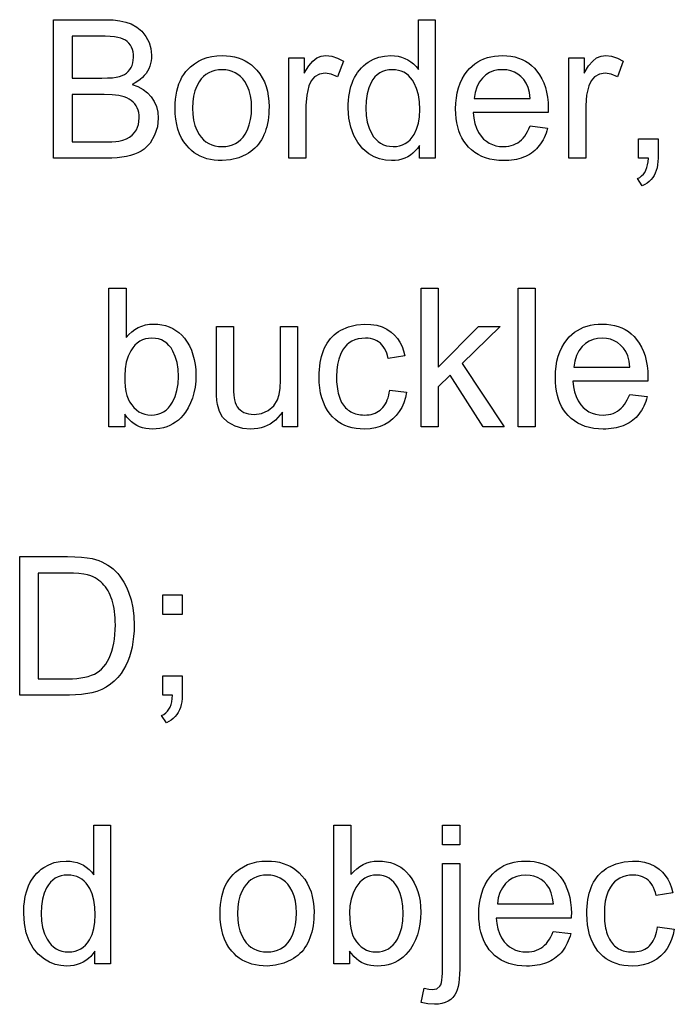
# Model space of a CAD drawing. Extents: x 73 to 130, y 0 to 107.
# Drawn here: x 92 to 99, y 30 to 42 of the extents above; entities that cross this region are included whole.
import ezdxf

# ---------------------------------------------------------------- set-up
doc = ezdxf.new("R2010")
doc.units = 0

msp = doc.modelspace()

# ---------------------------------------------------------------- linework, layer by layer
for points in [[(92.0089, 40.5495), (92.0089, 42.2015), (92.629, 42.2015), (92.7177, 42.1983), (92.7978, 42.1888), (92.8693, 42.173), (92.9323, 42.1508), (93.0005, 42.1131), (93.0593, 42.0631), (93.1087, 42.0009), (93.1461, 41.9307), (93.1688, 41.8567), (93.1769, 41.779), (93.1758, 41.7439), (93.172, 41.7102), (93.1653, 41.6779), (93.1559, 41.6469), (93.1436, 41.6172), (93.1286, 41.5889), (93.1107, 41.562), (93.0901, 41.5363), (93.0667, 41.5121), (93.0404, 41.4891), (93.0114, 41.4676), (92.9795, 41.4473), (92.9449, 41.4285), (93.0138, 41.4033), (93.0746, 41.3707), (93.1274, 41.3307), (93.1721, 41.2831), (93.2092, 41.2275), (93.2357, 41.1665), (93.2516, 41.1002), (93.2569, 41.0285), (93.2459, 40.9245), (93.213, 40.8245), (93.1583, 40.7307), (93.0866, 40.6588), (93.0526, 40.6359), (93.0147, 40.6156), (92.9728, 40.5981), (92.927, 40.5833), (92.8772, 40.5711), (92.8236, 40.5617), (92.766, 40.5549), (92.7045, 40.5509), (92.6391, 40.5495), (92.0089, 40.5495)], [(96.3689, 40.5495), (96.3689, 40.7005), (96.3453, 40.6667), (96.3196, 40.6364), (96.2916, 40.6097), (96.2615, 40.5865), (96.2292, 40.5668), (96.1947, 40.5507), (96.158, 40.5381), (96.1192, 40.529), (96.0781, 40.5235), (96.0349, 40.5215), (95.9629, 40.5262), (95.8943, 40.5415), (95.8291, 40.5674), (95.7672, 40.6038), (95.6945, 40.6636), (95.634, 40.7362), (95.5855, 40.8215), (95.5501, 40.9188), (95.5286, 41.0271), (95.5209, 41.1464), (95.5216, 41.1943), (95.5241, 41.2403), (95.5286, 41.2846), (95.535, 41.3271), (95.5433, 41.3677), (95.5534, 41.4066), (95.5655, 41.4436), (95.5795, 41.4788), (95.5954, 41.5123), (95.6131, 41.5439), (95.6328, 41.5737), (95.6544, 41.6017), (95.6779, 41.6279), (95.7033, 41.6523), (95.7306, 41.6749), (95.7598, 41.6957), (95.8208, 41.7297), (95.8857, 41.7541), (95.9543, 41.7687), (96.0268, 41.7735), (96.0725, 41.7715), (96.1159, 41.7654), (96.1571, 41.7552), (96.196, 41.7409), (96.2327, 41.7225), (96.2671, 41.7001), (96.2993, 41.6735), (96.3292, 41.6429), (96.3569, 41.6083), (96.3569, 42.2015), (96.5569, 42.2015), (96.5569, 40.5495), (96.3689, 40.5495)], [(92.2289, 41.5055), (92.5853, 41.5055), (92.6523, 41.5067), (92.7093, 41.5103), (92.7563, 41.5163), (92.7933, 41.5247), (92.8248, 41.5359), (92.8529, 41.5497), (92.8778, 41.566), (92.8995, 41.5849), (92.9179, 41.6063), (92.933, 41.6302), (92.9449, 41.6567), (92.9535, 41.6858), (92.9588, 41.7174), (92.9609, 41.7516), (92.9598, 41.7864), (92.9555, 41.8186), (92.9482, 41.8481), (92.9377, 41.8751), (92.9241, 41.8994), (92.9073, 41.9211), (92.8874, 41.9402), (92.8645, 41.9567), (92.8383, 41.9706), (92.8091, 41.9818), (92.7757, 41.9904), (92.7339, 41.997), (92.6837, 42.0017), (92.6252, 42.0046), (92.5583, 42.0055), (92.2289, 42.0055), (92.2289, 41.5055)], [(93.4569, 41.1475), (93.4582, 41.2018), (93.462, 41.2536), (93.4684, 41.3031), (93.4774, 41.3502), (93.4889, 41.3948), (93.503, 41.4371), (93.5197, 41.477), (93.5389, 41.5145), (93.5607, 41.5495), (93.5851, 41.5822), (93.612, 41.6125), (93.6415, 41.6404), (93.6867, 41.6757), (93.7347, 41.7056), (93.7855, 41.73), (93.8392, 41.7491), (93.8958, 41.7626), (93.9552, 41.7708), (94.0175, 41.7735), (94.069, 41.7718), (94.1183, 41.7665), (94.1655, 41.7578), (94.2103, 41.7455), (94.253, 41.7298), (94.2934, 41.7106), (94.3316, 41.6879), (94.3676, 41.6616), (94.4013, 41.6319), (94.4328, 41.5987), (94.4666, 41.5554), (94.4959, 41.509), (94.5206, 41.4594), (94.5409, 41.4067), (94.5566, 41.3508), (94.5679, 41.2918), (94.5746, 41.2297), (94.5769, 41.1645), (94.5761, 41.121), (94.5739, 41.0791), (94.5701, 41.0387), (94.5649, 40.9997), (94.5581, 40.9623), (94.5498, 40.9263), (94.5401, 40.8919), (94.5288, 40.8589), (94.516, 40.8274), (94.5018, 40.7974), (94.486, 40.7689), (94.4687, 40.742), (94.4499, 40.7165), (94.4296, 40.6924), (94.4078, 40.6699), (94.3845, 40.6489), (94.3597, 40.6294), (94.3334, 40.6114), (94.3056, 40.5948), (94.2151, 40.5546), (94.119, 40.5302), (94.0175, 40.5215), (93.9688, 40.5228), (93.9221, 40.5271), (93.8776, 40.5344), (93.8351, 40.5447), (93.7946, 40.558), (93.7562, 40.5743), (93.7199, 40.5936), (93.6857, 40.6159), (93.6535, 40.6412), (93.6234, 40.6695), (93.5953, 40.7008), (93.5629, 40.7443), (93.5348, 40.7913), (93.511, 40.8419), (93.4915, 40.896), (93.4764, 40.9536), (93.4655, 41.0147), (93.4591, 41.0793), (93.4569, 41.1475), (93.4569, 41.1475)], [(94.8129, 40.5495), (94.8129, 41.7456), (94.9969, 41.7456), (94.9969, 41.5643), (95.0497, 41.6508), (95.098, 41.7091), (95.1448, 41.7449), (95.1972, 41.7664), (95.2551, 41.7735), (95.3231, 41.7662), (95.3923, 41.7444), (95.4628, 41.708), (95.3931, 41.5193), (95.319, 41.554), (95.2449, 41.5655), (95.1798, 41.5539), (95.1191, 41.5192), (95.0784, 41.4738), (95.0506, 41.4143), (95.0253, 41.3019), (95.0169, 41.1772), (95.0169, 40.5495), (94.8129, 40.5495)], [(97.687, 40.9347), (97.8968, 40.9088), (97.888, 40.8784), (97.8781, 40.8493), (97.8673, 40.8214), (97.8554, 40.7948), (97.8426, 40.7694), (97.8287, 40.7452), (97.8137, 40.7223), (97.7978, 40.7006), (97.7808, 40.6801), (97.7629, 40.6609), (97.7439, 40.643), (97.7238, 40.6262), (97.7028, 40.6107), (97.6807, 40.5965), (97.6577, 40.5835), (97.6336, 40.5717), (97.6084, 40.5612), (97.5823, 40.5519), (97.5551, 40.5438), (97.527, 40.537), (97.4978, 40.5314), (97.4675, 40.5271), (97.4363, 40.524), (97.404, 40.5221), (97.3708, 40.5215), (97.3136, 40.5235), (97.2591, 40.5295), (97.2074, 40.5394), (97.1583, 40.5534), (97.112, 40.5713), (97.0685, 40.5932), (97.0276, 40.6191), (96.9895, 40.6489), (96.9541, 40.6828), (96.925, 40.7164), (96.8989, 40.7526), (96.876, 40.7914), (96.856, 40.8329), (96.8392, 40.8771), (96.8254, 40.9239), (96.8147, 40.9733), (96.807, 41.0253), (96.8024, 41.08), (96.8009, 41.1374), (96.803, 41.2054), (96.8095, 41.27), (96.8202, 41.3312), (96.8352, 41.3892), (96.8546, 41.4437), (96.8782, 41.495), (96.9061, 41.5429), (96.9383, 41.5874), (96.9667, 41.6197), (96.9971, 41.6489), (97.0295, 41.6751), (97.0638, 41.6981), (97.1001, 41.7181), (97.1384, 41.7351), (97.1787, 41.7489), (97.221, 41.7597), (97.2652, 41.7674), (97.3114, 41.772), (97.3595, 41.7735), (97.4111, 41.7717), (97.4603, 41.7661), (97.5071, 41.7569), (97.5516, 41.744), (97.5938, 41.7274), (97.6336, 41.7071), (97.6711, 41.6831), (97.7063, 41.6555), (97.7391, 41.6241), (97.7695, 41.5891), (97.8009, 41.5451), (97.8281, 41.4979), (97.8512, 41.4475), (97.87, 41.3939), (97.8847, 41.3372), (97.8951, 41.2772), (97.9014, 41.2141), (97.9035, 41.1478), (97.9032, 41.1195), (97.9024, 41.0935), (97.0089, 41.0935), (97.0156, 41.0267), (97.0286, 40.9651), (97.0477, 40.9087), (97.0731, 40.8575), (97.1048, 40.8115), (97.1342, 40.7791), (97.1666, 40.7518), (97.2018, 40.7294), (97.2398, 40.7119), (97.2807, 40.6995), (97.3244, 40.692), (97.371, 40.6895), (97.4027, 40.6908), (97.433, 40.6945), (97.4619, 40.7008), (97.4894, 40.7095), (97.5155, 40.7208), (97.5401, 40.7345), (97.5634, 40.7508), (97.5853, 40.7696), (97.6057, 40.7908), (97.6248, 40.8146), (97.6424, 40.8409), (97.6587, 40.8697), (97.6735, 40.9009), (97.687, 40.9347), (97.687, 40.9347)], [(98.1489, 40.5495), (98.1489, 41.7456), (98.3329, 41.7456), (98.3329, 41.5643), (98.3857, 41.6508), (98.434, 41.7091), (98.4808, 41.7449), (98.5332, 41.7664), (98.5911, 41.7735), (98.6591, 41.7662), (98.7283, 41.7444), (98.7988, 41.708), (98.7291, 41.5193), (98.655, 41.554), (98.5809, 41.5655), (98.5158, 41.5539), (98.4551, 41.5192), (98.4144, 41.4738), (98.3866, 41.4143), (98.3613, 41.3019), (98.3529, 41.1772), (98.3529, 40.5495), (98.1489, 40.5495)], [(93.6649, 41.1481), (93.668, 41.0735), (93.6773, 41.0047), (93.6929, 40.9419), (93.7147, 40.8849), (93.7426, 40.8337), (93.7671, 40.8002), (93.7944, 40.771), (93.8246, 40.7464), (93.8575, 40.7261), (93.8933, 40.7103), (93.9318, 40.6989), (93.9732, 40.692), (94.0175, 40.6895), (94.0617, 40.6916), (94.1031, 40.6983), (94.1416, 40.7097), (94.1774, 40.7259), (94.2103, 40.7467), (94.2405, 40.7721), (94.2678, 40.8023), (94.2923, 40.8371), (94.3199, 40.8895), (94.3413, 40.9475), (94.3566, 41.011), (94.3658, 41.0801), (94.3689, 41.1548), (94.3657, 41.227), (94.3561, 41.294), (94.3401, 41.3558), (94.3177, 41.4123), (94.2889, 41.4636), (94.264, 41.4968), (94.2365, 41.5257), (94.2064, 41.5501), (94.1738, 41.57), (94.1385, 41.5856), (94.1007, 41.5966), (94.0604, 41.6033), (94.0175, 41.6055), (93.9732, 41.6033), (93.9318, 41.5965), (93.8933, 41.5852), (93.8575, 41.5695), (93.8246, 41.5492), (93.7944, 41.5244), (93.7671, 41.4951), (93.7426, 41.4613), (93.7147, 41.4099), (93.6929, 41.3528), (93.6773, 41.2901), (93.668, 41.2219), (93.6649, 41.1481), (93.6649, 41.1481)], [(95.7289, 41.147), (95.7333, 41.0599), (95.7466, 40.9799), (95.7688, 40.9072), (95.7999, 40.8416), (95.8228, 40.8062), (95.8483, 40.7755), (95.8764, 40.7495), (95.9069, 40.7281), (95.94, 40.7114), (95.9757, 40.6994), (96.0139, 40.6921), (96.0546, 40.6895), (96.0947, 40.6915), (96.1323, 40.6981), (96.1674, 40.7093), (96.2, 40.725), (96.23, 40.7453), (96.2574, 40.7702), (96.2824, 40.7997), (96.3048, 40.8337), (96.3348, 40.897), (96.3563, 40.9675), (96.3692, 41.0452), (96.3735, 41.1301), (96.3694, 41.2221), (96.3569, 41.3055), (96.3361, 41.3804), (96.307, 41.4466), (96.2869, 41.48), (96.2645, 41.5094), (96.2399, 41.5349), (96.2131, 41.5565), (96.184, 41.5741), (96.1528, 41.5879), (96.1193, 41.5977), (96.0835, 41.6036), (96.0456, 41.6055), (96.0042, 41.6031), (95.9656, 41.596), (95.9298, 41.5841), (95.8968, 41.5675), (95.8667, 41.5461), (95.8393, 41.5199), (95.8148, 41.489), (95.7931, 41.4534), (95.765, 41.3894), (95.745, 41.3171), (95.7329, 41.2362), (95.7289, 41.147), (95.7289, 41.147)], [(97.0216, 41.2615), (97.6895, 41.2615), (97.6797, 41.3324), (97.6636, 41.3937), (97.6414, 41.4457), (97.613, 41.4882), (97.5791, 41.5237), (97.542, 41.5529), (97.5017, 41.5756), (97.4583, 41.592), (97.4116, 41.6019), (97.3618, 41.6055), (97.3049, 41.6019), (97.2524, 41.5902), (97.2042, 41.5703), (97.1603, 41.5424), (97.1208, 41.5063), (97.0812, 41.4554), (97.0515, 41.3977), (97.0316, 41.3331), (97.0216, 41.2615), (97.0216, 41.2615)], [(92.2289, 40.7455), (92.639, 40.7455), (92.7024, 40.7464), (92.7519, 40.749), (92.7873, 40.7533), (92.835, 40.7649), (92.8775, 40.7808), (92.9149, 40.8012), (92.9471, 40.826), (92.9743, 40.8552), (92.9963, 40.8888), (93.0202, 40.9525), (93.0289, 41.0275), (93.0278, 41.0616), (93.0237, 41.0935), (93.0165, 41.1232), (93.0063, 41.1507), (92.9931, 41.176), (92.9769, 41.1991), (92.9576, 41.22), (92.9353, 41.2387), (92.91, 41.2552), (92.8816, 41.2694), (92.8503, 41.2815), (92.7861, 41.2971), (92.7059, 41.3064), (92.6098, 41.3095), (92.2289, 41.3095), (92.2289, 40.7455)], [(98.9809, 40.5495), (98.9809, 40.7815), (99.2129, 40.7815), (99.2129, 40.5496), (99.2116, 40.51), (99.2077, 40.4726), (99.2012, 40.4374), (99.192, 40.4045), (99.1803, 40.3738), (99.166, 40.3454), (99.149, 40.3192), (99.1294, 40.2952), (99.1073, 40.2734), (99.0825, 40.2539), (99.0551, 40.2366), (99.0251, 40.2215), (98.9689, 40.3086), (98.9947, 40.3218), (99.0177, 40.3385), (99.0377, 40.3585), (99.0549, 40.3819), (99.0691, 40.4087), (99.0805, 40.4388), (99.089, 40.4723), (99.0946, 40.5092), (99.0973, 40.5495), (98.9809, 40.5495)], [(92.8569, 37.3495), (92.6689, 37.3495), (92.6689, 39.0015), (92.8729, 39.0015), (92.8729, 38.4116), (92.906, 38.4493), (92.9413, 38.482), (92.9788, 38.5098), (93.0186, 38.5325), (93.0605, 38.5502), (93.1047, 38.563), (93.1511, 38.5707), (93.1996, 38.5735), (93.2501, 38.5716), (93.2982, 38.5655), (93.3439, 38.5552), (93.3872, 38.5405), (93.4281, 38.5217), (93.4666, 38.4986), (93.5028, 38.4712), (93.5365, 38.4396), (93.5679, 38.4038), (93.5998, 38.3595), (93.6274, 38.3123), (93.6509, 38.262), (93.6701, 38.2088), (93.6851, 38.1525), (93.6959, 38.0932), (93.7025, 38.0309), (93.7049, 37.9656), (93.7024, 37.8919), (93.6948, 37.8218), (93.6822, 37.7553), (93.6645, 37.6923), (93.6418, 37.6328), (93.614, 37.5769), (93.5812, 37.5245), (93.5545, 37.4895), (93.5261, 37.4577), (93.4958, 37.4293), (93.4637, 37.4042), (93.4298, 37.3825), (93.3941, 37.364), (93.3566, 37.3489), (93.3173, 37.3371), (93.2762, 37.3286), (93.2333, 37.3234), (93.1886, 37.3215), (93.1475, 37.3231), (93.1081, 37.3283), (93.0705, 37.337), (93.0346, 37.3494), (93.0005, 37.3654), (92.9683, 37.385), (92.9378, 37.4082), (92.909, 37.435), (92.8821, 37.4653), (92.8569, 37.4993), (92.8569, 37.3495)], [(96.3889, 37.3495), (96.3889, 39.0015), (96.5929, 39.0015), (96.5929, 38.0591), (97.0715, 38.5456), (97.3295, 38.5456), (96.8767, 38.1023), (97.3777, 37.3495), (97.13, 37.3495), (96.7336, 37.9626), (96.5929, 37.8252), (96.5929, 37.3495), (96.3889, 37.3495)], [(97.5449, 37.3495), (97.5449, 39.0015), (97.7489, 39.0015), (97.7489, 37.3495), (97.5449, 37.3495)], [(94.7369, 37.3495), (94.7369, 37.5252), (94.7109, 37.4899), (94.6832, 37.4579), (94.6538, 37.4293), (94.6227, 37.404), (94.5899, 37.3821), (94.5554, 37.3636), (94.5192, 37.3484), (94.4813, 37.3367), (94.4417, 37.3282), (94.4005, 37.3232), (94.3575, 37.3215), (94.2644, 37.3302), (94.174, 37.3565), (94.0862, 37.4024), (94.0232, 37.4635), (93.9863, 37.5306), (93.9613, 37.6146), (93.9544, 37.6626), (93.9503, 37.7257), (93.9489, 37.8039), (93.9489, 38.5455), (94.1529, 38.5455), (94.1529, 37.8825), (94.1534, 37.8221), (94.1549, 37.7705), (94.1573, 37.7277), (94.1608, 37.6938), (94.1652, 37.6686), (94.1738, 37.6393), (94.1849, 37.6127), (94.1985, 37.5889), (94.2146, 37.5679), (94.2332, 37.5495), (94.2543, 37.534), (94.278, 37.5212), (94.3041, 37.5111), (94.3328, 37.5038), (94.364, 37.4993), (94.3977, 37.4975), (94.4853, 37.5084), (94.567, 37.5431), (94.6345, 37.5984), (94.6794, 37.6709), (94.698, 37.7329), (94.7092, 37.8109), (94.7129, 37.905), (94.7129, 38.5455), (94.9169, 38.5455), (94.9169, 37.3495), (94.7369, 37.3495)], [(96.0153, 37.7876), (96.2147, 37.7617), (96.2014, 37.6967), (96.1827, 37.6364), (96.1584, 37.5808), (96.1286, 37.5299), (96.0933, 37.4837), (96.0525, 37.4423), (96.006, 37.4054), (95.9557, 37.3752), (95.9016, 37.3517), (95.8438, 37.3349), (95.7822, 37.3249), (95.7169, 37.3215), (95.6643, 37.3233), (95.6143, 37.3287), (95.5667, 37.3377), (95.5217, 37.3502), (95.4792, 37.3663), (95.4393, 37.3861), (95.4018, 37.4094), (95.3669, 37.4363), (95.3345, 37.4668), (95.3046, 37.5008), (95.2738, 37.544), (95.247, 37.5906), (95.2244, 37.6407), (95.2058, 37.6943), (95.1914, 37.7513), (95.1811, 37.8117), (95.1749, 37.8756), (95.1729, 37.943), (95.1737, 37.9882), (95.1761, 38.0317), (95.1801, 38.0735), (95.1857, 38.1136), (95.1929, 38.1521), (95.2017, 38.1889), (95.2121, 38.224), (95.2241, 38.2575), (95.2377, 38.2893), (95.2528, 38.3194), (95.2696, 38.3478), (95.288, 38.3746), (95.308, 38.3997), (95.3296, 38.4232), (95.3528, 38.4449), (95.3776, 38.465), (95.404, 38.4835), (95.432, 38.5002), (95.5223, 38.5404), (95.6176, 38.5649), (95.718, 38.5735), (95.7916, 38.57), (95.8599, 38.5586), (95.9231, 38.5393), (95.9811, 38.5121), (96.034, 38.477), (96.0733, 38.442), (96.1077, 38.4022), (96.1371, 38.3575), (96.1616, 38.308), (96.1811, 38.2536), (96.1956, 38.1943), (95.9984, 38.1638), (95.9898, 38.1971), (95.9796, 38.2279), (95.9677, 38.2563), (95.9541, 38.2822), (95.9388, 38.3056), (95.9218, 38.3266), (95.9032, 38.3451), (95.8829, 38.3611), (95.8609, 38.3747), (95.8372, 38.3858), (95.8118, 38.3944), (95.7848, 38.4006), (95.7561, 38.4043), (95.7257, 38.4055), (95.681, 38.4033), (95.6394, 38.3966), (95.6007, 38.3854), (95.5651, 38.3698), (95.5326, 38.3497), (95.503, 38.3251), (95.4765, 38.2961), (95.453, 38.2626), (95.4271, 38.2122), (95.4069, 38.1556), (95.3924, 38.0929), (95.3838, 38.0239), (95.3809, 37.9486), (95.3813, 37.9166), (95.3826, 37.8857), (95.3847, 37.856), (95.3877, 37.8274), (95.3915, 37.8), (95.3962, 37.7737), (95.4017, 37.7486), (95.4081, 37.7247), (95.4153, 37.7019), (95.4234, 37.6803), (95.4324, 37.6598), (95.4421, 37.6405), (95.4528, 37.6224), (95.4643, 37.6054), (95.4766, 37.5896), (95.4898, 37.5749), (95.5038, 37.5614), (95.5187, 37.5491), (95.5345, 37.5379), (95.551, 37.5279), (95.5685, 37.5191), (95.5868, 37.5114), (95.6059, 37.5048), (95.6259, 37.4994), (95.6468, 37.4952), (95.6684, 37.4922), (95.691, 37.4903), (95.7144, 37.4895), (95.7424, 37.4903), (95.7691, 37.493), (95.7944, 37.4975), (95.8185, 37.5038), (95.8412, 37.5121), (95.8625, 37.5221), (95.8826, 37.5341), (95.9013, 37.5478), (95.9186, 37.5635), (95.9347, 37.581), (95.9494, 37.6003), (95.9628, 37.6215), (95.9749, 37.6446), (95.9856, 37.6695), (95.995, 37.6962), (96.0031, 37.7248), (96.0098, 37.7553), (96.0153, 37.7876), (96.0153, 37.7876)], [(98.875, 37.7347), (99.0848, 37.7088), (99.076, 37.6784), (99.0661, 37.6493), (99.0553, 37.6214), (99.0434, 37.5948), (99.0306, 37.5694), (99.0167, 37.5452), (99.0017, 37.5223), (98.9858, 37.5006), (98.9688, 37.4801), (98.9509, 37.4609), (98.9319, 37.443), (98.9118, 37.4262), (98.8908, 37.4107), (98.8687, 37.3965), (98.8457, 37.3835), (98.8216, 37.3717), (98.7964, 37.3612), (98.7703, 37.3519), (98.7431, 37.3438), (98.715, 37.337), (98.6858, 37.3314), (98.6555, 37.3271), (98.6243, 37.324), (98.592, 37.3221), (98.5588, 37.3215), (98.5016, 37.3235), (98.4471, 37.3295), (98.3954, 37.3394), (98.3463, 37.3534), (98.3, 37.3713), (98.2565, 37.3932), (98.2156, 37.4191), (98.1775, 37.4489), (98.1421, 37.4828), (98.113, 37.5164), (98.0869, 37.5526), (98.064, 37.5914), (98.044, 37.6329), (98.0272, 37.6771), (98.0134, 37.7239), (98.0027, 37.7733), (97.995, 37.8253), (97.9904, 37.88), (97.9889, 37.9374), (97.991, 38.0054), (97.9975, 38.07), (98.0082, 38.1312), (98.0232, 38.1892), (98.0426, 38.2437), (98.0662, 38.295), (98.0941, 38.3429), (98.1263, 38.3874), (98.1547, 38.4197), (98.1851, 38.4489), (98.2175, 38.4751), (98.2518, 38.4981), (98.2881, 38.5181), (98.3264, 38.5351), (98.3667, 38.5489), (98.409, 38.5597), (98.4532, 38.5674), (98.4994, 38.572), (98.5475, 38.5735), (98.5991, 38.5717), (98.6483, 38.5661), (98.6951, 38.5569), (98.7396, 38.544), (98.7818, 38.5274), (98.8216, 38.5071), (98.8591, 38.4831), (98.8943, 38.4555), (98.9271, 38.4241), (98.9575, 38.3891), (98.9889, 38.3451), (99.0161, 38.2979), (99.0392, 38.2475), (99.058, 38.1939), (99.0727, 38.1372), (99.0831, 38.0772), (99.0894, 38.0141), (99.0915, 37.9478), (99.0912, 37.9195), (99.0904, 37.8935), (98.1969, 37.8935), (98.2036, 37.8267), (98.2166, 37.7651), (98.2357, 37.7087), (98.2611, 37.6575), (98.2928, 37.6115), (98.3222, 37.5791), (98.3546, 37.5518), (98.3898, 37.5294), (98.4278, 37.5119), (98.4687, 37.4995), (98.5124, 37.492), (98.559, 37.4895), (98.5907, 37.4908), (98.621, 37.4945), (98.6499, 37.5008), (98.6774, 37.5095), (98.7035, 37.5208), (98.7281, 37.5345), (98.7514, 37.5508), (98.7733, 37.5696), (98.7937, 37.5908), (98.8128, 37.6146), (98.8304, 37.6409), (98.8467, 37.6697), (98.8615, 37.7009), (98.875, 37.7347), (98.875, 37.7347)], [(92.8569, 37.9565), (92.8585, 37.8882), (92.8634, 37.8265), (92.8714, 37.7714), (92.8828, 37.723), (92.8973, 37.6811), (92.9151, 37.646), (92.9397, 37.6095), (92.9664, 37.5779), (92.9953, 37.5512), (93.0264, 37.5292), (93.0597, 37.512), (93.0951, 37.4997), (93.1326, 37.4922), (93.1724, 37.4895), (93.2128, 37.4917), (93.2508, 37.4987), (93.2863, 37.5105), (93.3193, 37.5272), (93.3498, 37.5488), (93.3778, 37.5752), (93.4033, 37.6065), (93.4264, 37.6426), (93.4572, 37.709), (93.4793, 37.7821), (93.4925, 37.862), (93.4969, 37.9486), (93.4928, 38.036), (93.4804, 38.1157), (93.4598, 38.1879), (93.4309, 38.2525), (93.4089, 38.2883), (93.3842, 38.3194), (93.357, 38.3457), (93.3271, 38.3672), (93.2946, 38.384), (93.2595, 38.3959), (93.2218, 38.4031), (93.1814, 38.4055), (93.1417, 38.4032), (93.1045, 38.3962), (93.0696, 38.3845), (93.037, 38.3681), (93.0069, 38.347), (92.9791, 38.3213), (92.9538, 38.2909), (92.9308, 38.2558), (92.8984, 38.1903), (92.8754, 38.1186), (92.8615, 38.0406), (92.8569, 37.9565), (92.8569, 37.9565)], [(98.2096, 38.0615), (98.8775, 38.0615), (98.8677, 38.1324), (98.8516, 38.1937), (98.8294, 38.2457), (98.801, 38.2882), (98.7671, 38.3237), (98.73, 38.3529), (98.6897, 38.3756), (98.6463, 38.392), (98.5996, 38.4019), (98.5498, 38.4055), (98.4929, 38.4019), (98.4404, 38.3902), (98.3922, 38.3703), (98.3483, 38.3424), (98.3088, 38.3063), (98.2692, 38.2554), (98.2395, 38.1977), (98.2196, 38.1331), (98.2096, 38.0615), (98.2096, 38.0615)], [(91.6049, 34.1495), (91.6049, 35.8015), (92.1732, 35.8015), (92.2629, 35.8), (92.3417, 35.7956), (92.4098, 35.7882), (92.467, 35.7778), (92.5078, 35.7671), (92.547, 35.754), (92.5845, 35.7387), (92.6204, 35.7211), (92.6545, 35.7012), (92.687, 35.679), (92.7178, 35.6546), (92.7469, 35.6278), (92.7743, 35.5988), (92.8001, 35.5675), (92.8242, 35.5339), (92.8466, 35.498), (92.8673, 35.4599), (92.8863, 35.4194), (92.9036, 35.3767), (92.9318, 35.2879), (92.952, 35.193), (92.9644, 35.0919), (92.9689, 34.9845), (92.9675, 34.9151), (92.963, 34.8483), (92.9553, 34.7842), (92.9444, 34.7227), (92.9303, 34.6639), (92.9131, 34.6078), (92.8927, 34.5543), (92.8691, 34.5035), (92.8424, 34.4553), (92.8125, 34.4098), (92.7739, 34.3612), (92.7317, 34.3177), (92.6857, 34.2794), (92.6361, 34.2463), (92.5827, 34.2183), (92.5255, 34.1954), (92.4647, 34.1777), (92.34, 34.1566), (92.2002, 34.1495), (91.6049, 34.1495)], [(91.8249, 34.3455), (92.1769, 34.3455), (92.2328, 34.3467), (92.2852, 34.3502), (92.3342, 34.3559), (92.3797, 34.3641), (92.4218, 34.3745), (92.4605, 34.3872), (92.4957, 34.4023), (92.5275, 34.4197), (92.5558, 34.4394), (92.5807, 34.4614), (92.6069, 34.4901), (92.6309, 34.5216), (92.6525, 34.5559), (92.6719, 34.5929), (92.689, 34.6326), (92.7038, 34.6751), (92.7164, 34.7204), (92.7266, 34.7684), (92.7346, 34.8191), (92.7403, 34.8726), (92.7438, 34.9289), (92.7449, 34.9879), (92.7443, 35.0298), (92.7425, 35.0703), (92.7395, 35.1092), (92.7353, 35.1468), (92.7298, 35.1828), (92.7232, 35.2174), (92.7154, 35.2505), (92.7064, 35.2822), (92.6961, 35.3124), (92.6847, 35.3411), (92.6721, 35.3684), (92.6582, 35.3942), (92.6432, 35.4186), (92.6269, 35.4415), (92.6095, 35.4629), (92.5908, 35.4828), (92.5709, 35.5013), (92.5499, 35.5183), (92.5276, 35.5339), (92.5041, 35.548), (92.4795, 35.5606), (92.4536, 35.5718), (92.4149, 35.5839), (92.3674, 35.5934), (92.3109, 35.6001), (92.2456, 35.6042), (92.1713, 35.6055), (91.8249, 35.6055), (91.8249, 34.3455)], [(93.3089, 35.1135), (93.3089, 35.3455), (93.5409, 35.3455), (93.5409, 35.1135), (93.3089, 35.1135)], [(93.3089, 34.1495), (93.3089, 34.3815), (93.5409, 34.3815), (93.5409, 34.1496), (93.5396, 34.11), (93.5357, 34.0726), (93.5292, 34.0374), (93.52, 34.0045), (93.5083, 33.9738), (93.494, 33.9454), (93.477, 33.9192), (93.4574, 33.8952), (93.4353, 33.8734), (93.4105, 33.8539), (93.3831, 33.8366), (93.3531, 33.8215), (93.2969, 33.9086), (93.3227, 33.9218), (93.3457, 33.9385), (93.3657, 33.9585), (93.3829, 33.9819), (93.3971, 34.0087), (93.4085, 34.0388), (93.417, 34.0723), (93.4226, 34.1092), (93.4253, 34.1495), (93.3089, 34.1495)], [(92.5009, 30.9495), (92.5009, 31.1005), (92.4773, 31.0667), (92.4516, 31.0364), (92.4236, 31.0097), (92.3935, 30.9865), (92.3612, 30.9668), (92.3267, 30.9507), (92.29, 30.9381), (92.2512, 30.929), (92.2101, 30.9235), (92.1669, 30.9215), (92.0949, 30.9262), (92.0263, 30.9415), (91.9611, 30.9674), (91.8992, 31.0038), (91.8265, 31.0636), (91.766, 31.1362), (91.7175, 31.2215), (91.6821, 31.3188), (91.6606, 31.4271), (91.6529, 31.5464), (91.6536, 31.5943), (91.6561, 31.6403), (91.6606, 31.6846), (91.667, 31.7271), (91.6753, 31.7677), (91.6854, 31.8066), (91.6975, 31.8436), (91.7115, 31.8788), (91.7274, 31.9123), (91.7451, 31.9439), (91.7648, 31.9737), (91.7864, 32.0017), (91.8099, 32.0279), (91.8353, 32.0523), (91.8626, 32.0749), (91.8918, 32.0957), (91.9528, 32.1297), (92.0177, 32.1541), (92.0863, 32.1687), (92.1588, 32.1735), (92.2045, 32.1715), (92.2479, 32.1654), (92.2891, 32.1552), (92.328, 32.1409), (92.3647, 32.1225), (92.3991, 32.1001), (92.4313, 32.0735), (92.4612, 32.0429), (92.4889, 32.0083), (92.4889, 32.6015), (92.6889, 32.6015), (92.6889, 30.9495), (92.5009, 30.9495)], [(95.5369, 30.9495), (95.3489, 30.9495), (95.3489, 32.6015), (95.5529, 32.6015), (95.5529, 32.0116), (95.586, 32.0493), (95.6213, 32.082), (95.6588, 32.1098), (95.6986, 32.1325), (95.7405, 32.1502), (95.7847, 32.163), (95.8311, 32.1707), (95.8796, 32.1735), (95.9301, 32.1716), (95.9782, 32.1655), (96.0239, 32.1552), (96.0672, 32.1405), (96.1081, 32.1217), (96.1466, 32.0986), (96.1828, 32.0712), (96.2165, 32.0396), (96.2479, 32.0038), (96.2798, 31.9595), (96.3074, 31.9123), (96.3309, 31.862), (96.3501, 31.8088), (96.3651, 31.7525), (96.3759, 31.6932), (96.3825, 31.6309), (96.3849, 31.5656), (96.3824, 31.4919), (96.3748, 31.4218), (96.3622, 31.3553), (96.3445, 31.2923), (96.3218, 31.2328), (96.294, 31.1769), (96.2612, 31.1245), (96.2345, 31.0895), (96.2061, 31.0577), (96.1758, 31.0293), (96.1437, 31.0042), (96.1098, 30.9825), (96.0741, 30.964), (96.0366, 30.9489), (95.9973, 30.9371), (95.9562, 30.9286), (95.9133, 30.9234), (95.8686, 30.9215), (95.8275, 30.9231), (95.7881, 30.9283), (95.7505, 30.937), (95.7146, 30.9494), (95.6805, 30.9654), (95.6483, 30.985), (95.6178, 31.0082), (95.589, 31.035), (95.5621, 31.0653), (95.5369, 31.0993), (95.5369, 30.9495)], [(96.6449, 32.3655), (96.6449, 32.6015), (96.8489, 32.6015), (96.8489, 32.3655), (96.6449, 32.3655)], [(93.9929, 31.5475), (93.9942, 31.6018), (93.998, 31.6536), (94.0044, 31.7031), (94.0134, 31.7502), (94.0249, 31.7948), (94.039, 31.8371), (94.0557, 31.877), (94.0749, 31.9145), (94.0967, 31.9495), (94.1211, 31.9822), (94.148, 32.0125), (94.1775, 32.0404), (94.2227, 32.0757), (94.2707, 32.1056), (94.3215, 32.13), (94.3752, 32.1491), (94.4318, 32.1626), (94.4912, 32.1708), (94.5535, 32.1735), (94.605, 32.1718), (94.6543, 32.1665), (94.7015, 32.1578), (94.7463, 32.1455), (94.789, 32.1298), (94.8294, 32.1106), (94.8676, 32.0879), (94.9036, 32.0616), (94.9373, 32.0319), (94.9688, 31.9987), (95.0026, 31.9554), (95.0319, 31.909), (95.0566, 31.8594), (95.0769, 31.8067), (95.0926, 31.7508), (95.1039, 31.6918), (95.1106, 31.6297), (95.1129, 31.5645), (95.1121, 31.521), (95.1099, 31.4791), (95.1061, 31.4387), (95.1009, 31.3997), (95.0941, 31.3623), (95.0858, 31.3263), (95.0761, 31.2919), (95.0648, 31.2589), (95.052, 31.2274), (95.0378, 31.1974), (95.022, 31.1689), (95.0047, 31.142), (94.9859, 31.1165), (94.9656, 31.0924), (94.9438, 31.0699), (94.9205, 31.0489), (94.8957, 31.0294), (94.8694, 31.0114), (94.8416, 30.9948), (94.7511, 30.9546), (94.655, 30.9302), (94.5535, 30.9215), (94.5048, 30.9228), (94.4581, 30.9271), (94.4136, 30.9344), (94.3711, 30.9447), (94.3306, 30.958), (94.2922, 30.9743), (94.2559, 30.9936), (94.2217, 31.0159), (94.1895, 31.0412), (94.1594, 31.0695), (94.1313, 31.1008), (94.0989, 31.1443), (94.0708, 31.1913), (94.047, 31.2419), (94.0275, 31.296), (94.0124, 31.3536), (94.0015, 31.4147), (93.9951, 31.4793), (93.9929, 31.5475), (93.9929, 31.5475)], [(97.963, 31.3347), (98.1728, 31.3088), (98.164, 31.2784), (98.1541, 31.2493), (98.1433, 31.2214), (98.1314, 31.1948), (98.1186, 31.1694), (98.1047, 31.1452), (98.0897, 31.1223), (98.0738, 31.1006), (98.0568, 31.0801), (98.0389, 31.0609), (98.0199, 31.043), (97.9998, 31.0262), (97.9788, 31.0107), (97.9567, 30.9965), (97.9337, 30.9835), (97.9096, 30.9717), (97.8844, 30.9612), (97.8583, 30.9519), (97.8311, 30.9438), (97.803, 30.937), (97.7738, 30.9314), (97.7435, 30.9271), (97.7123, 30.924), (97.68, 30.9221), (97.6468, 30.9215), (97.5896, 30.9235), (97.5351, 30.9295), (97.4834, 30.9394), (97.4343, 30.9534), (97.388, 30.9713), (97.3445, 30.9932), (97.3036, 31.0191), (97.2655, 31.0489), (97.2301, 31.0828), (97.201, 31.1164), (97.1749, 31.1526), (97.152, 31.1914), (97.132, 31.2329), (97.1152, 31.2771), (97.1014, 31.3239), (97.0907, 31.3733), (97.083, 31.4253), (97.0784, 31.48), (97.0769, 31.5374), (97.079, 31.6054), (97.0855, 31.67), (97.0962, 31.7312), (97.1112, 31.7892), (97.1306, 31.8437), (97.1542, 31.895), (97.1821, 31.9429), (97.2143, 31.9874), (97.2427, 32.0197), (97.2731, 32.0489), (97.3055, 32.0751), (97.3398, 32.0981), (97.3761, 32.1181), (97.4144, 32.1351), (97.4547, 32.1489), (97.497, 32.1597), (97.5412, 32.1674), (97.5874, 32.172), (97.6355, 32.1735), (97.6871, 32.1717), (97.7363, 32.1661), (97.7831, 32.1569), (97.8276, 32.144), (97.8698, 32.1274), (97.9096, 32.1071), (97.9471, 32.0831), (97.9823, 32.0555), (98.0151, 32.0241), (98.0455, 31.9891), (98.0769, 31.9451), (98.1041, 31.8979), (98.1272, 31.8475), (98.146, 31.7939), (98.1607, 31.7372), (98.1711, 31.6772), (98.1774, 31.6141), (98.1795, 31.5478), (98.1792, 31.5195), (98.1784, 31.4935), (97.2849, 31.4935), (97.2916, 31.4267), (97.3046, 31.3651), (97.3237, 31.3087), (97.3491, 31.2575), (97.3808, 31.2115), (97.4102, 31.1791), (97.4426, 31.1518), (97.4778, 31.1294), (97.5158, 31.1119), (97.5567, 31.0995), (97.6004, 31.092), (97.647, 31.0895), (97.6787, 31.0908), (97.709, 31.0945), (97.7379, 31.1008), (97.7654, 31.1095), (97.7915, 31.1208), (97.8161, 31.1345), (97.8394, 31.1508), (97.8613, 31.1696), (97.8817, 31.1908), (97.9008, 31.2146), (97.9184, 31.2409), (97.9347, 31.2697), (97.9495, 31.3009), (97.963, 31.3347), (97.963, 31.3347)], [(99.2073, 31.3876), (99.4067, 31.3617), (99.3934, 31.2967), (99.3747, 31.2364), (99.3504, 31.1808), (99.3206, 31.1299), (99.2853, 31.0837), (99.2445, 31.0423), (99.198, 31.0054), (99.1477, 30.9752), (99.0936, 30.9517), (99.0358, 30.9349), (98.9742, 30.9249), (98.9089, 30.9215), (98.8563, 30.9233), (98.8063, 30.9287), (98.7587, 30.9377), (98.7137, 30.9502), (98.6712, 30.9663), (98.6313, 30.9861), (98.5938, 31.0094), (98.5589, 31.0363), (98.5265, 31.0668), (98.4966, 31.1008), (98.4658, 31.144), (98.439, 31.1906), (98.4164, 31.2407), (98.3978, 31.2943), (98.3834, 31.3513), (98.3731, 31.4117), (98.3669, 31.4756), (98.3649, 31.543), (98.3657, 31.5882), (98.3681, 31.6317), (98.3721, 31.6735), (98.3777, 31.7136), (98.3849, 31.7521), (98.3937, 31.7889), (98.4041, 31.824), (98.4161, 31.8575), (98.4297, 31.8893), (98.4448, 31.9194), (98.4616, 31.9478), (98.48, 31.9746), (98.5, 31.9997), (98.5216, 32.0232), (98.5448, 32.0449), (98.5696, 32.065), (98.596, 32.0835), (98.624, 32.1002), (98.7143, 32.1404), (98.8096, 32.1649), (98.91, 32.1735), (98.9836, 32.17), (99.0519, 32.1586), (99.1151, 32.1393), (99.1731, 32.1121), (99.226, 32.077), (99.2653, 32.042), (99.2997, 32.0022), (99.3291, 31.9575), (99.3536, 31.908), (99.3731, 31.8536), (99.3876, 31.7943), (99.1904, 31.7638), (99.1818, 31.7971), (99.1716, 31.8279), (99.1597, 31.8563), (99.1461, 31.8822), (99.1308, 31.9056), (99.1138, 31.9266), (99.0952, 31.9451), (99.0749, 31.9611), (99.0529, 31.9747), (99.0292, 31.9858), (99.0038, 31.9944), (98.9768, 32.0006), (98.9481, 32.0043), (98.9177, 32.0055), (98.873, 32.0033), (98.8314, 31.9966), (98.7927, 31.9854), (98.7571, 31.9698), (98.7246, 31.9497), (98.695, 31.9251), (98.6685, 31.8961), (98.645, 31.8626), (98.6191, 31.8122), (98.5989, 31.7556), (98.5844, 31.6929), (98.5758, 31.6239), (98.5729, 31.5486), (98.5733, 31.5166), (98.5746, 31.4857), (98.5767, 31.456), (98.5797, 31.4274), (98.5835, 31.4), (98.5882, 31.3737), (98.5937, 31.3486), (98.6001, 31.3247), (98.6073, 31.3019), (98.6154, 31.2803), (98.6244, 31.2598), (98.6341, 31.2405), (98.6448, 31.2224), (98.6563, 31.2054), (98.6686, 31.1896), (98.6818, 31.1749), (98.6958, 31.1614), (98.7107, 31.1491), (98.7265, 31.1379), (98.743, 31.1279), (98.7605, 31.1191), (98.7788, 31.1114), (98.7979, 31.1048), (98.8179, 31.0994), (98.8388, 31.0952), (98.8605, 31.0922), (98.883, 31.0903), (98.9064, 31.0895), (98.9344, 31.0903), (98.9611, 31.093), (98.9864, 31.0975), (99.0105, 31.1038), (99.0332, 31.1121), (99.0545, 31.1221), (99.0746, 31.1341), (99.0933, 31.1478), (99.1106, 31.1635), (99.1267, 31.181), (99.1414, 31.2003), (99.1548, 31.2215), (99.1669, 31.2446), (99.1776, 31.2695), (99.187, 31.2962), (99.1951, 31.3248), (99.2018, 31.3553), (99.2073, 31.3876), (99.2073, 31.3876)], [(96.3889, 30.4868), (96.4271, 30.6578), (96.4813, 30.6462), (96.5225, 30.6415), (96.575, 30.6511), (96.6135, 30.6821), (96.6231, 30.6994), (96.6309, 30.7235), (96.637, 30.7545), (96.6414, 30.7922), (96.644, 30.8368), (96.6449, 30.8883), (96.6449, 32.1456), (96.8489, 32.1456), (96.8489, 30.8853), (96.8477, 30.8253), (96.8442, 30.7706), (96.8383, 30.7214), (96.8301, 30.6775), (96.8196, 30.639), (96.8066, 30.6058), (96.7914, 30.5781), (96.7685, 30.5485), (96.7416, 30.5234), (96.7108, 30.5028), (96.676, 30.4867), (96.6372, 30.4752), (96.5945, 30.4681), (96.5479, 30.4655), (96.4675, 30.4708), (96.3889, 30.4868), (96.3889, 30.4868)], [(91.8609, 31.547), (91.8653, 31.4599), (91.8786, 31.3799), (91.9008, 31.3072), (91.9319, 31.2416), (91.9548, 31.2062), (91.9803, 31.1755), (92.0084, 31.1495), (92.0389, 31.1281), (92.072, 31.1114), (92.1077, 31.0994), (92.1459, 31.0921), (92.1866, 31.0895), (92.2267, 31.0915), (92.2643, 31.0981), (92.2994, 31.1093), (92.332, 31.125), (92.362, 31.1453), (92.3894, 31.1702), (92.4144, 31.1997), (92.4368, 31.2337), (92.4668, 31.297), (92.4883, 31.3675), (92.5012, 31.4452), (92.5055, 31.5301), (92.5014, 31.6221), (92.4889, 31.7055), (92.4681, 31.7804), (92.439, 31.8466), (92.4189, 31.88), (92.3965, 31.9094), (92.3719, 31.9349), (92.3451, 31.9565), (92.316, 31.9741), (92.2848, 31.9879), (92.2513, 31.9977), (92.2155, 32.0036), (92.1776, 32.0055), (92.1362, 32.0031), (92.0976, 31.996), (92.0618, 31.9841), (92.0288, 31.9675), (91.9987, 31.9461), (91.9713, 31.9199), (91.9468, 31.889), (91.9251, 31.8534), (91.897, 31.7894), (91.877, 31.7171), (91.8649, 31.6362), (91.8609, 31.547), (91.8609, 31.547)], [(94.2009, 31.5481), (94.204, 31.4735), (94.2133, 31.4047), (94.2289, 31.3419), (94.2507, 31.2849), (94.2786, 31.2337), (94.3031, 31.2002), (94.3304, 31.171), (94.3606, 31.1464), (94.3935, 31.1261), (94.4293, 31.1103), (94.4678, 31.0989), (94.5092, 31.092), (94.5535, 31.0895), (94.5977, 31.0916), (94.6391, 31.0983), (94.6776, 31.1097), (94.7134, 31.1259), (94.7463, 31.1467), (94.7765, 31.1721), (94.8038, 31.2023), (94.8283, 31.2371), (94.8559, 31.2895), (94.8773, 31.3475), (94.8926, 31.411), (94.9018, 31.4801), (94.9049, 31.5548), (94.9017, 31.627), (94.8921, 31.694), (94.8761, 31.7558), (94.8537, 31.8123), (94.8249, 31.8636), (94.8, 31.8968), (94.7725, 31.9257), (94.7424, 31.9501), (94.7098, 31.97), (94.6745, 31.9856), (94.6367, 31.9966), (94.5964, 32.0033), (94.5535, 32.0055), (94.5092, 32.0033), (94.4678, 31.9965), (94.4293, 31.9852), (94.3935, 31.9695), (94.3606, 31.9492), (94.3304, 31.9244), (94.3031, 31.8951), (94.2786, 31.8613), (94.2507, 31.8099), (94.2289, 31.7528), (94.2133, 31.6901), (94.204, 31.6219), (94.2009, 31.5481), (94.2009, 31.5481)], [(95.5369, 31.5565), (95.5385, 31.4882), (95.5434, 31.4265), (95.5514, 31.3714), (95.5628, 31.323), (95.5773, 31.2811), (95.5951, 31.246), (95.6197, 31.2095), (95.6464, 31.1779), (95.6753, 31.1512), (95.7064, 31.1292), (95.7397, 31.112), (95.7751, 31.0997), (95.8126, 31.0922), (95.8524, 31.0895), (95.8928, 31.0917), (95.9308, 31.0987), (95.9663, 31.1105), (95.9993, 31.1272), (96.0298, 31.1488), (96.0578, 31.1752), (96.0833, 31.2065), (96.1064, 31.2426), (96.1372, 31.309), (96.1593, 31.3821), (96.1725, 31.462), (96.1769, 31.5486), (96.1728, 31.636), (96.1604, 31.7157), (96.1398, 31.7879), (96.1109, 31.8525), (96.0889, 31.8883), (96.0642, 31.9194), (96.037, 31.9457), (96.0071, 31.9672), (95.9746, 31.984), (95.9395, 31.9959), (95.9018, 32.0031), (95.8614, 32.0055), (95.8217, 32.0032), (95.7845, 31.9962), (95.7496, 31.9845), (95.717, 31.9681), (95.6869, 31.947), (95.6591, 31.9213), (95.6338, 31.8909), (95.6108, 31.8558), (95.5784, 31.7903), (95.5554, 31.7186), (95.5415, 31.6406), (95.5369, 31.5565), (95.5369, 31.5565)], [(97.2976, 31.6615), (97.9655, 31.6615), (97.9557, 31.7324), (97.9396, 31.7937), (97.9174, 31.8457), (97.889, 31.8882), (97.8551, 31.9237), (97.818, 31.9529), (97.7777, 31.9756), (97.7343, 31.992), (97.6876, 32.0019), (97.6378, 32.0055), (97.5809, 32.0019), (97.5284, 31.9902), (97.4802, 31.9703), (97.4363, 31.9424), (97.3968, 31.9063), (97.3572, 31.8554), (97.3275, 31.7977), (97.3076, 31.7331), (97.2976, 31.6615), (97.2976, 31.6615)]]:
    msp.add_lwpolyline(points)

doc.saveas('drawing.dxf')
